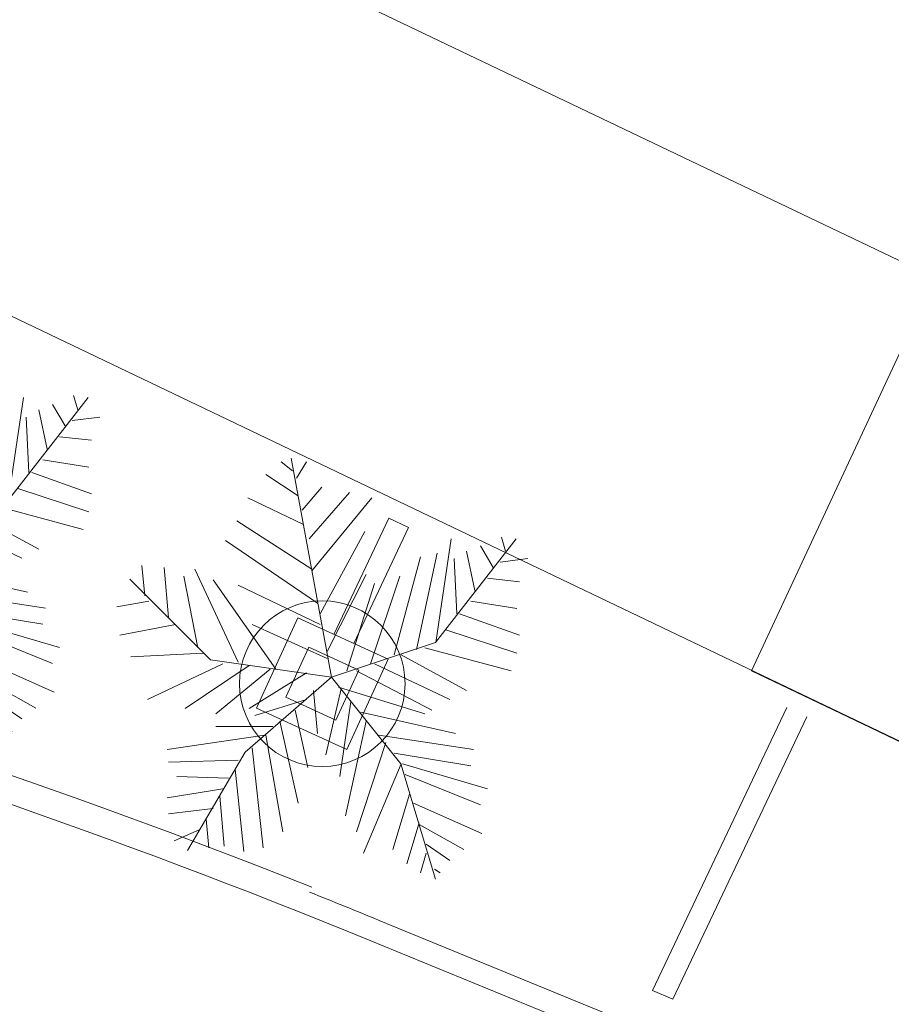
# Model space of a CAD drawing. Units: metres. Extents: x 522776 to 523950, y 4676638 to 4677200.
# Drawn here: x 523254 to 523269, y 4676795 to 4676813 of the extents above; entities that cross this region are included whole.
import ezdxf

# ---------------------------------------------------------------- set-up
doc = ezdxf.new("R2010")
doc.units = ezdxf.units.M
doc.header["$LTSCALE"] = 25
for name, color, linetype, lineweight in [('V_EDIF_TEJA', 8, 'Continuous', 0), ('wb_CARTO', 193, 'Continuous', 0), ('wb_VEG_ARB', 3, 'Continuous', 0)]:
    doc.layers.add(name, color=color, linetype=linetype, lineweight=lineweight)

# ---------------------------------------------------------------- blocks, each defined once
blk = doc.blocks.new('*U30')
at = {"color": 62}
for p, q in [((0, 0), (-10.5, 57)), ((-10.186, 53.64), (-13.084, 55.962)), ((-9.099, 51.782), (-6.563, 55.962)), ((-8.737, 47.138), (-17.069, 52.711)), ((-7.65, 43.423), (-2.578, 49.46)), ((-7.288, 39.707), (-21.778, 46.673)), ((-5.839, 35.992), (4.667, 48.067)), ((-5.114, 27.632), (10.463, 46.673)), ((-5.114, 28.097), (-24.676, 40.636)), ((-2.941, 16.486), (8.652, 37.85)), ((27, 9), (48, 36)), ((27.127, 9.056), (31.112, 35.992)), ((44.153, 36.456), (45.239, 32.741)), ((-3.665, 19.273), (-27.574, 35.527)), ((38.719, 34.134), (41.979, 28.561)), ((16.259, 5.805), (23.142, 31.348)), ((22.055, 7.198), (27.489, 32.277)), ((31.836, 30.883), (32.561, 16.486)), ((35.096, 32.741), (37.27, 22.524)), ((43.791, 29.954), (51.036, 30.883)), ((-48.585, 21.131), (-49.309, 29.026)), ((-43.513, 28.561), (-42.427, 15.558)), ((-38.442, 26.239), (-34.819, 7.663)), ((-35.544, 28.097), (-24.314, 3.947)), ((-1.129, 6.734), (9.014, 26.704)), ((10.101, 3.483), (17.708, 26.239)), ((40.53, 25.775), (48.862, 24.846)), ((-31.5, 4.5), (-52.5, 25.5)), ((-14.533, 2.09), (-30.834, 25.31)), ((-24.314, 23.917), (-2.941, 13.7)), ((3.942, 1.625), (11.187, 24.381)), ((-47.498, 19.737), (-55.83, 18.344)), ((36.183, 19.737), (48.137, 17.88)), ((33.285, 16.486), (48.862, 10.913)), ((-40.615, 13.7), (-55.105, 10.913)), ((-20.691, 13.7), (-1.129, 4.876)), ((29.662, 12.307), (48.137, 6.269)), ((0, 0), (27, 9)), ((-33.37, 6.269), (-52.207, 5.34)), ((18.07, 5.805), (35.096, -3.483)), ((24.229, 7.663), (46.688, 1.625)), ((-28.299, 3.483), (-47.86, -5.805)), ((-21.416, 3.018), (-38.079, -8.128)), ((0, 0), (-31.5, 4.5)), ((11.187, 3.483), (30.749, -5.805)), ((-15.982, 2.09), (-30.11, -9.521)), ((0, 0), (-22.5, -19.5)), ((-6.563, 1.161), (-21.416, -8.128)), ((0, 0), (18, -22.5)), ((6.478, 1.625), (26.04, -8.592)), ((1.769, -2.555), (24.229, -9.521)), ((-4.752, -3.483), (-3.665, -14.629)), ((2.493, -3.019), (-1.491, -20.202)), ((-6.563, -5.805), (-19.967, -9.985)), ((5.029, -6.27), (2.131, -25.775)), ((-9.461, -8.592), (-6.201, -23.453)), ((7.565, -9.056), (32.198, -14.629)), ((-15.257, -12.772), (-30.11, -12.772)), ((-13.446, -11.378), (-8.737, -32.741)), ((9.014, -11.378), (3.58, -35.992)), ((-17.431, -15.094), (-42.789, -18.809)), ((-17.069, -15.094), (-12.721, -40.172)), ((12.274, -15.094), (36.907, -18.809)), ((14.085, -16.951), (6.478, -40.172)), ((-22.5, -19.5), (-37.5, -45)), ((-20.691, -18.345), (-17.793, -44.352)), ((16.259, -19.738), (36.183, -22.989)), ((-24.314, -21.596), (-42.427, -22.06)), ((18.07, -22.524), (8.289, -45.745)), ((18, -22.5), (27, -52.5)), ((18.433, -22.524), (40.53, -29.026)), ((-25.038, -23.918), (-22.865, -45.281)), ((19.157, -25.311), (38.719, -33.206)), ((-26.849, -26.24), (-40.253, -25.775)), ((-28.299, -29.026), (-42.789, -31.348)), ((20.244, -30.419), (15.897, -44.816)), ((-29.023, -30.884), (-27.936, -43.887)), ((21.331, -32.741), (39.081, -40.636)), ((-30.834, -34.135), (-42.427, -35.528)), ((-32.646, -36.921), (-31.921, -44.352)), ((22.78, -37.85), (19.519, -48.532)), ((22.78, -38.314), (34.372, -44.816)), ((-34.457, -39.708), (-40.978, -42.494)), ((24.591, -43.423), (30.749, -47.603)), ((24.591, -45.745), (23.142, -50.854)), ((26.764, -49.925), (28.213, -50.854))]:
    blk.add_line(p, q, dxfattribs=at)

msp = doc.modelspace()

# ---------------------------------------------------------------- linework, layer by layer
at = {"layer": 'V_EDIF_TEJA'}
for p, q in [((523206.14, 4676838.79), (523270.22, 4676808.15)), ((523279.57, 4676828.21), (523266.9, 4676801.03)), ((523266.9, 4676801.03), (523269.05, 4676800)), ((523269.05, 4676800), (523299.19, 4676785.58))]:
    msp.add_line(p, q, dxfattribs=at)
at = {"layer": 'wb_CARTO'}
for p, q in [((523260.326, 4676803.794), (523259.334, 4676801.689)), ((523260.326, 4676803.794), (523260.687, 4676803.622)), ((523259.697, 4676801.522), (523260.687, 4676803.622)), ((523267.543, 4676800.366), (523265.106, 4676795.235)), ((523267.905, 4676800.195), (523265.477, 4676795.083)), ((523260.156, 4676796.508), (523356.688, 4676756.925)), ((523260.004, 4676796.138), (523356.536, 4676756.555)), ((523265.106, 4676795.235), (523265.477, 4676795.083))]:
    msp.add_line(p, q, dxfattribs=at)
for points in [[(523338.35, 4676800), (523215.3, 4676859.07), (523202.92, 4676831.65), (523269.07, 4676800), (523363.67, 4676754.74), (523363.7, 4676754.87), (523365.95, 4676759.41), (523369.79, 4676767.72), (523376.14, 4676780.84), (523376.56, 4676781.66)], [(523258.681, 4676801.989), (523260.317, 4676801.237), (523259.565, 4676799.602), (523257.93, 4676800.353)], [(523258.878, 4676801.458), (523259.786, 4676801.041), (523259.369, 4676800.132), (523258.46, 4676800.55)]]:
    msp.add_lwpolyline(points, close=True, dxfattribs=at)
msp.add_circle((523259.123, 4676800.795), 1.5, dxfattribs=at)
for radius, start, end in [(129.5, 68.30662, 94.15377), (129, 67.70415, 94.15377), (129.4, 67.70415, 68.30662), (120, 67.70415, 94.15377)]:
    msp.add_arc((523211.063, 4676676.782), radius, start, end, dxfattribs=at)

# ---------------------------------------------------------------- block references
at = {"layer": 'wb_VEG_ARB', "color": 82, "xscale": 0.06967966939899897, "yscale": 0.06967966939899897, "zscale": 0.06967966939899897}
for p in [(523251.539, 4676803.474), (523259.292, 4676800.912)]:
    msp.add_blockref('*U30', p, dxfattribs=at)

doc.saveas('drawing.dxf')
